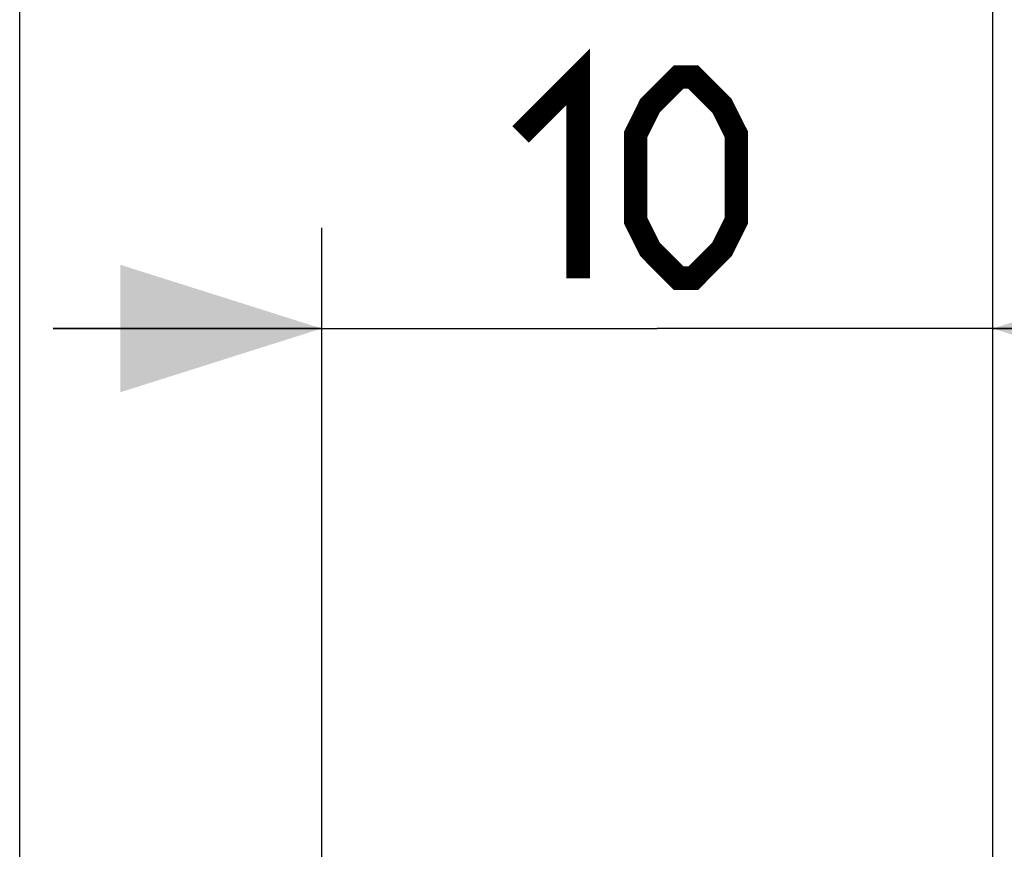
# Model space of a CAD drawing. Units: millimetres. Extents: x 89 to 199, y 32 to 226.
# Drawn here: x 102 to 117, y 169 to 182 of the extents above; entities that cross this region are included whole.
import ezdxf

# ---------------------------------------------------------------- set-up
doc = ezdxf.new("R2010")
doc.units = ezdxf.units.MM
doc.header["$LTSCALE"] = 16.335
doc.layers.get('0').update_dxf_attribs({"linetype": 'CONTINUOUS'})
doc.styles.get("Standard").update_dxf_attribs({"font": 'txt', "width": 0.8})
doc.dimstyles.new('DIMSTYLE_1', dxfattribs={"dimtxt": 3, "dimasz": 3, "dimexe": 1.5, "dimexo": 0.5, "dimgap": 0.75, "dimtad": 1, "dimtxsty": 'STANDARD', "dimblk": '_FILLED', "dimblk1": '_FILLED', "dimblk2": '_FILLED', "dimcen": 0.09, "dimazin": 2, "dimtfac": 1, "dimtofl": 0, "dimtmove": 0, "dimatfit": 3, "dimldrblk": '_FILLED', "dimfxl": 1, "dimtolj": 1, "dimarcsym": 0})

# ---------------------------------------------------------------- blocks, each defined once
blk = doc.blocks.new('_FILLED')
at = {"color": 0, "linetype": 'BYBLOCK'}
blk.add_solid([(0, 0), (-1, 0.3167), (-1, -0.3167)], dxfattribs=at)
blk = doc.blocks.new('*D2')
at = {"color": 7, "linetype": 'CONTINUOUS'}
for p, q in [((102.399, 103.996), (102.399, 188.472)), ((116.899, 155.501), (116.899, 188.472)), ((102.399, 186.972), (109.649, 186.972)), ((116.899, 186.972), (109.649, 186.972))]:
    blk.add_line(p, q, dxfattribs=at)
at = {"color": 7, "linetype": 'CONTINUOUS', "xscale": 3, "yscale": 3, "zscale": 3, "rotation": 180}
blk.add_blockref('_FILLED', (102.399, 186.972), dxfattribs=at)
at = {"color": 7, "linetype": 'CONTINUOUS', "xscale": 3, "yscale": 3, "zscale": 3}
blk.add_blockref('_FILLED', (116.899, 186.972), dxfattribs=at)
blk = doc.blocks.new('*D3')
at = {"color": 7, "linetype": 'CONTINUOUS'}
for p, q in [((106.899, 166.522), (106.899, 178.472)), ((116.899, 155.501), (116.899, 178.472)), ((106.899, 176.972), (102.899, 176.972)), ((102.899, 176.972), (111.899, 176.972)), ((120.899, 176.972), (111.899, 176.972)), ((116.899, 176.972), (120.899, 176.972))]:
    blk.add_line(p, q, dxfattribs=at)
at = {"color": 7, "linetype": 'CONTINUOUS', "xscale": 3, "yscale": 3, "zscale": 3}
blk.add_blockref('_FILLED', (106.899, 176.972), dxfattribs=at)
at = {"color": 7, "linetype": 'CONTINUOUS', "xscale": 3, "yscale": 3, "zscale": 3, "rotation": 180}
blk.add_blockref('_FILLED', (116.899, 176.972), dxfattribs=at)
blk = doc.blocks.new('*D8')
at = {"color": 7, "linetype": 'CONTINUOUS'}
for p, q in [((102.399, 105.132), (102.399, 197.511)), ((128.699, 161.272), (128.699, 197.511)), ((102.399, 196.011), (115.549, 196.011)), ((128.699, 196.011), (115.549, 196.011))]:
    blk.add_line(p, q, dxfattribs=at)
at = {"color": 7, "linetype": 'CONTINUOUS', "xscale": 3, "yscale": 3, "zscale": 3, "rotation": 180}
blk.add_blockref('_FILLED', (102.399, 196.011), dxfattribs=at)
at = {"color": 7, "linetype": 'CONTINUOUS', "xscale": 3, "yscale": 3, "zscale": 3}
blk.add_blockref('_FILLED', (128.699, 196.011), dxfattribs=at)

msp = doc.modelspace()

# ---------------------------------------------------------------- linework, layer by layer
at = {"color": 7, "linetype": 'CONTINUOUS', "const_width": 0.35}
for points in [[(109.863, 179.865), (110.72, 180.722), (110.72, 177.722)], [(111.578, 178.579), (111.578, 179.865), (111.792, 180.294), (112.22, 180.722), (112.435, 180.722), (112.863, 180.294), (113.078, 179.865), (113.078, 178.579), (112.863, 178.151), (112.435, 177.722), (112.22, 177.722), (111.792, 178.151), (111.578, 178.579)]]:
    msp.add_lwpolyline(points, dxfattribs=at)

# ---------------------------------------------------------------- dimensions: what is measured, and where the dimension line sits
at = {"color": 7, "linetype": 'CONTINUOUS'}
dim = msp.add_linear_dim(base=(128.699, 196.011), p1=(102.399, 104.632), p2=(128.699, 160.772), dimstyle='DIMSTYLE_1', dxfattribs=at)
dim.commit()
dim.dimension.update_dxf_attribs({"geometry": '*D8', "text_midpoint": (111.263, 196.011), "dimtype": 160})
for base, p2, picture, middle in [((102.399, 186.972), (102.399, 103.496), '*D2', (105.685, 186.972)), ((106.899, 176.972), (106.899, 166.022), '*D3', (109.863, 176.972))]:
    dim = msp.add_linear_dim(base=base, p1=(116.899, 155.001), p2=p2, angle=180, dimstyle='DIMSTYLE_1', dxfattribs=at)
    dim.commit()
    dim.dimension.update_dxf_attribs({"geometry": picture, "text_midpoint": middle, "dimtype": 160})

doc.saveas('drawing.dxf')
